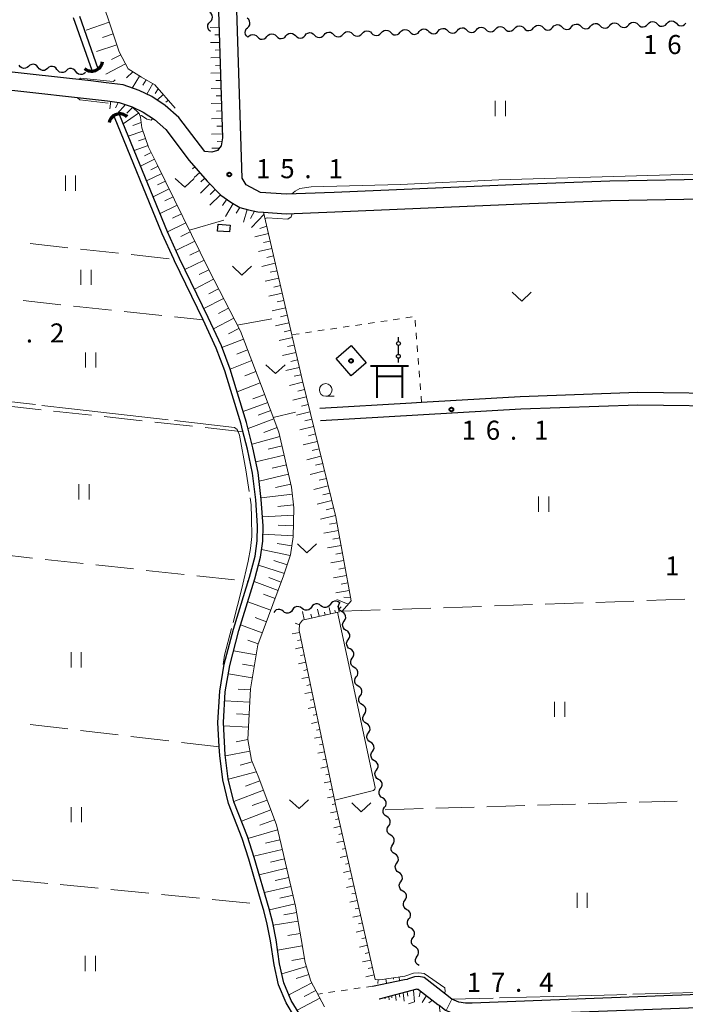
# Model space of a CAD drawing. Units: metres. Extents: x -74001 to -72000, y 32999 to 34501.
# Drawn here: x -73081 to -72950, y 33197 to 33391 of the extents above; entities that cross this region are included whole.
import ezdxf

# ---------------------------------------------------------------- set-up
doc = ezdxf.new("R2010")
doc.units = ezdxf.units.M
for name, color, linetype, lineweight in [('210100_道路縁(街区線)', 7, 'Continuous', 30), ('300100_普通建物', 7, 'Continuous', 30), ('352100_神社', 7, 'Continuous', 40), ('420700_鳥居', 7, 'Continuous', 30), ('421900_坑口', 7, 'Continuous', 30), ('510100_河川', 7, 'Continuous', 30), ('510200_細流', 7, 'Continuous', 30), ('610111_人工斜面(上)', 7, 'Continuous', 30), ('610199_人工斜面(ヒゲ)', 7, 'Continuous', 30), ('630100_植生界', 7, 'Continuous', 30), ('630200_耕地界', 7, 'Continuous', 30), ('631100_田', 7, 'Continuous', 13), ('631300_畑', 7, 'Continuous', 13), ('633100_広葉樹林', 7, 'Continuous', 13), ('710200_等高線(主曲線)', 7, 'Continuous', 13), ('710300_等高線(補助曲線)', 7, 'Continuous', 13), ('731200_図化機測定による標高点', 7, 'Continuous', 40), ('819900_指示点', 7, 'Continuous', 40)]:
    doc.layers.add(name, color=color, linetype=linetype, lineweight=lineweight)
doc.styles.add('Style-WORKING', font='MS Gothic.ttf')

msp = doc.modelspace()

# ---------------------------------------------------------------- linework, layer by layer
at = {"layer": '210100_道路縁(街区線)', "linetype": 'Continuous', "lineweight": 30, "flags": 128}
for points in [[(-73064, 33378.53), (-73067.06, 33378.91), (-73092.14, 33381.69), (-73184.91, 33392.07), (-73186.54, 33394.63), (-73181.07, 33447.9), (-73177.88, 33476.14), (-73171.76, 33530.64), (-73166.87, 33577.32), (-73161.55, 33625.64), (-73155.32, 33674.51), (-73154.97, 33689.15), (-73156.29, 33722.72), (-73155.1, 33722.91)], [(-73036.48, 33358.43), (-73037.25, 33359.76), (-73045.92, 33633)], [(-73044.66, 33479.74), (-73041.1, 33367.7), (-73041.39, 33366.1), (-73042.09, 33365.19), (-73043.24, 33364.89)], [(-72941.97, 33390.11), (-72941.95, 33378.96), (-72941.87, 33376.97), (-72941.74, 33374.78), (-72940.88, 33366.56), (-72940.65, 33361.29), (-72941, 33360.51), (-72942.23, 33359.75), (-72942.87, 33359.57), (-72964.86, 33359.2), (-72980.82, 33358.57), (-73019.15, 33356.95), (-73028.53, 33356.59), (-73033.66, 33356.94), (-73036.48, 33358.43)], [(-73052.39, 33374.08), (-73055.03, 33375.83), (-73057.54, 33377.04), (-73060.7, 33378.12), (-73064, 33378.53)], [(-73121.01, 33072.16), (-73114.79, 33129.99), (-73106.78, 33202.2), (-73097.53, 33285.75), (-73091.81, 33336.89), (-73088.22, 33365.99), (-73086.88, 33374.91), (-73086.28, 33376.67), (-73085.01, 33377.38), (-73063.74, 33374.97), (-73061.49, 33374.69), (-73058.87, 33373.79), (-73056.76, 33372.78), (-73054.52, 33371.3), (-73052.28, 33369.33), (-73047.65, 33363.27)], [(-73044.6, 33365.04), (-73049.72, 33371.74), (-73052.39, 33374.08)], [(-73043.24, 33364.89), (-73044.6, 33365.04)], [(-73047.65, 33363.27), (-73044.12, 33359.21), (-73041.44, 33356.42), (-73039.46, 33355.05), (-73037.7, 33354), (-73035.97, 33353.52), (-73034.16, 33353.16), (-73033.03, 33353.08), (-73028.58, 33352.78), (-73019, 33353.15), (-72980.66, 33354.78), (-72964.75, 33355.4), (-72943.1, 33355.76), (-72941.18, 33355.19), (-72940.48, 33354.65), (-72939.2, 33317.31), (-72959.4, 33317.57), (-72982.53, 33316.74), (-73001.92, 33315.62)], [(-73003.92, 33315.5), (-73021.98, 33314.46)], [(-73021.84, 33312.06), (-72982.42, 33314.35), (-72959.38, 33315.17), (-72939.12, 33314.91), (-72938.61, 33299.93), (-72938.43, 33295.56), (-72937.87, 33278.32), (-72935.34, 33199.55), (-72991.95, 33197.4), (-72993.28, 33197.4), (-72994.63, 33197.64), (-72995.97, 33198.22), (-72997.23, 33199.16), (-73001.43, 33202.46), (-73002.45, 33202.67), (-73003.32, 33202.61), (-73004.73, 33202.16)], [(-73001.92, 33315.62), (-73003.92, 33315.5)], [(-73011.57, 33200.77), (-73005.32, 33202.04), (-73004.73, 33202.16)], [(-73002.85, 33200.14), (-73010.25, 33198.22)], [(-73002.85, 33200.14), (-73002.62, 33200.15), (-73002.51, 33200.13), (-72998.75, 33197.18), (-72998.5, 33196.99), (-72997.23, 33196.04), (-72995.35, 33195.23), (-72993.51, 33194.9), (-72991.9, 33194.9), (-72935.24, 33197.05), (-72934.18, 33165.57), (-72960.79, 33164.92), (-72962.38, 33164.98), (-72963.83, 33165.12), (-72966.02, 33165.58), (-72973.32, 33166.48), (-72975.54, 33166.63), (-72978.43, 33166.52), (-72980.01, 33166.46)]]:
    msp.add_lwpolyline(points, dxfattribs=at)
at = {"layer": '300100_普通建物', "linetype": 'Continuous', "lineweight": 30}
for points in [[(-73041.99, 33350.71), (-73039.63, 33350.52), (-73039.73, 33349.18), (-73042.09, 33349.37)], [(-73015.79, 33326.84), (-73012.86, 33323.42), (-73015.81, 33320.89), (-73018.74, 33324.3)]]:
    msp.add_3dface(points, dxfattribs=at)
at = {"layer": '352100_神社', "linetype": 'Continuous', "lineweight": 40}
for p, q in [((-73012.02, 33322.815), (-73004.52, 33322.815)), ((-73010.77, 33322.815), (-73010.77, 33316.565)), ((-73005.77, 33322.815), (-73005.77, 33316.565)), ((-73010.77, 33320.815), (-73005.77, 33320.815))]:
    msp.add_line(p, q, dxfattribs=at)
at = {"layer": '420700_鳥居', "linetype": 'Continuous', "lineweight": 30}
msp.add_line((-73006.49, 33325.095), (-73006.47, 33326.845), dxfattribs=at)
at = {"layer": '420700_鳥居', "linetype": 'Continuous', "lineweight": 30, "flags": 128}
for points in [[(-73006.462, 33327.595), (-73006.453, 33328.47)], [(-73006.507, 33323.47), (-73006.498, 33324.345)]]:
    msp.add_lwpolyline(points, dxfattribs=at)
at = {"layer": '420700_鳥居', "linetype": 'Continuous', "lineweight": 30}
for centre in [(-73006.466, 33327.22), (-73006.494, 33324.72)]:
    msp.add_circle(centre, 0.375, dxfattribs=at)
at = {"layer": '421900_坑口', "linetype": 'Continuous', "lineweight": 70}
for centre, start, end in [((-73066.898, 33382.994), 230.42789, 350.42934), ((-73061.314, 33370.261), 48.05382, 168.05528)]:
    msp.add_arc(centre, 2.165, start, end, dxfattribs=at)
at = {"layer": '510100_河川', "linetype": 'Continuous', "lineweight": 30, "flags": 128}
for points in [[(-73066.79, 33380.96), (-73070.43, 33391.29)], [(-73069.29, 33391.67), (-73065.67, 33381.38)], [(-73026.96, 33194.75), (-73028.56, 33197.47), (-73030.08, 33201.05), (-73030.97, 33204.95), (-73031.67, 33209.71), (-73032.31, 33212.96), (-73033.01, 33215.66), (-73033.36, 33216.89), (-73035.91, 33225.76), (-73037.26, 33229.82), (-73039.93, 33236.7), (-73041.06, 33241.34), (-73041.67, 33246.16), (-73041.76, 33247.86), (-73042.05, 33252.64), (-73041.67, 33258.84), (-73040.76, 33264.1), (-73038.98, 33271.03), (-73036.72, 33278.29), (-73035.8, 33281.24), (-73034.7, 33285.41), (-73034.31, 33288.41), (-73034.21, 33291.34), (-73034.59, 33296.45), (-73035.2, 33301.69), (-73036.19, 33306.46), (-73037.15, 33310.2), (-73037.46, 33311.39), (-73039.46, 33317.96), (-73040.67, 33321.85), (-73042.35, 33326.33), (-73044.93, 33331.89), (-73050.55, 33343.48), (-73050.7, 33343.81), (-73052.98, 33348.8), (-73062.37, 33371.77)], [(-73026.03, 33195.35), (-73027.58, 33197.97), (-73029.03, 33201.39), (-73029.89, 33205.15), (-73030.58, 33209.9), (-73031.23, 33213.21), (-73031.95, 33215.95), (-73034.86, 33226.08), (-73036.22, 33230.2), (-73038.88, 33237.03), (-73039.98, 33241.54), (-73040.57, 33246.26), (-73040.95, 33252.64), (-73040.58, 33258.71), (-73039.68, 33263.86), (-73037.93, 33270.73), (-73034.74, 33280.93), (-73033.62, 33285.2), (-73033.21, 33288.32), (-73033.11, 33291.36), (-73033.49, 33296.55), (-73034.11, 33301.87), (-73035.12, 33306.71), (-73036.4, 33311.69), (-73038.4, 33318.28), (-73039.63, 33322.21), (-73041.34, 33326.75), (-73043.94, 33332.36), (-73049.55, 33343.95), (-73051.97, 33349.23), (-73061.32, 33372.1)]]:
    msp.add_lwpolyline(points, dxfattribs=at)
at = {"layer": '510200_細流', "linetype": 'Continuous', "lineweight": 30, "flags": 128}
for points in [[(-73043.568, 33390.524), (-73043.309, 33390.784), (-73043.149, 33391.114), (-73043.102, 33391.478), (-73043.175, 33391.839), (-73043.359, 33392.156), (-73043.636, 33392.398)], [(-73043.5, 33388.65), (-73043.777, 33388.891), (-73043.961, 33389.209), (-73044.034, 33389.569), (-73043.987, 33389.933), (-73043.827, 33390.263), (-73043.568, 33390.524)], [(-73036.18, 33389.384), (-73035.92, 33389.643), (-73035.758, 33389.973), (-73035.71, 33390.336), (-73035.781, 33390.697), (-73035.963, 33391.016), (-73036.239, 33391.258)], [(-72972.403, 33389.573), (-72972.161, 33389.849), (-72971.843, 33390.032), (-72971.482, 33390.103), (-72971.118, 33390.055), (-72970.789, 33389.894), (-72970.529, 33389.634)], [(-72968.655, 33389.695), (-72968.413, 33389.97), (-72968.095, 33390.153), (-72967.734, 33390.225), (-72967.37, 33390.176), (-72967.041, 33390.015), (-72966.781, 33389.755)], [(-72964.907, 33389.816), (-72964.665, 33390.092), (-72964.347, 33390.274), (-72963.986, 33390.346), (-72963.622, 33390.298), (-72963.293, 33390.136), (-72963.033, 33389.877)], [(-72961.159, 33389.937), (-72960.917, 33390.213), (-72960.599, 33390.396), (-72960.238, 33390.467), (-72959.874, 33390.419), (-72959.545, 33390.258), (-72959.285, 33389.998)], [(-72957.411, 33390.059), (-72957.169, 33390.335), (-72956.851, 33390.517), (-72956.49, 33390.589), (-72956.126, 33390.54), (-72955.797, 33390.379), (-72955.537, 33390.119)], [(-72955.537, 33390.119), (-72955.278, 33389.86), (-72954.948, 33389.698), (-72954.585, 33389.65), (-72954.224, 33389.722), (-72953.905, 33389.904), (-72953.663, 33390.18)], [(-72953.663, 33390.18), (-72953.421, 33390.456), (-72953.103, 33390.638), (-72952.742, 33390.71), (-72952.378, 33390.662), (-72952.049, 33390.5), (-72951.789, 33390.241)], [(-72951.789, 33390.241), (-72951.53, 33389.981), (-72951.2, 33389.819), (-72950.837, 33389.771), (-72950.476, 33389.843), (-72950.157, 33390.025), (-72949.915, 33390.301)], [(-73036.12, 33387.51), (-73036.396, 33387.752), (-73036.578, 33388.071), (-73036.65, 33388.432), (-73036.601, 33388.795), (-73036.44, 33389.125), (-73036.18, 33389.384)], [(-73028.624, 33387.753), (-73028.382, 33388.029), (-73028.063, 33388.211), (-73027.703, 33388.283), (-73027.339, 33388.235), (-73027.009, 33388.073), (-73026.75, 33387.813)], [(-73024.876, 33387.874), (-73024.634, 33388.15), (-73024.315, 33388.332), (-73023.955, 33388.404), (-73023.591, 33388.356), (-73023.261, 33388.195), (-73023.002, 33387.935)], [(-73021.128, 33387.995), (-73020.886, 33388.271), (-73020.567, 33388.454), (-73020.207, 33388.526), (-73019.843, 33388.477), (-73019.513, 33388.316), (-73019.254, 33388.056)], [(-73017.38, 33388.117), (-73017.138, 33388.393), (-73016.819, 33388.575), (-73016.458, 33388.647), (-73016.095, 33388.599), (-73015.765, 33388.437), (-73015.506, 33388.177)], [(-73015.506, 33388.177), (-73015.246, 33387.918), (-73014.917, 33387.756), (-73014.553, 33387.708), (-73014.192, 33387.78), (-73013.874, 33387.962), (-73013.632, 33388.238)], [(-73013.632, 33388.238), (-73013.39, 33388.514), (-73013.071, 33388.697), (-73012.71, 33388.768), (-73012.347, 33388.72), (-73012.017, 33388.559), (-73011.758, 33388.299)], [(-73011.758, 33388.299), (-73011.498, 33388.039), (-73011.169, 33387.878), (-73010.805, 33387.829), (-73010.444, 33387.901), (-73010.126, 33388.084), (-73009.884, 33388.36)], [(-73009.884, 33388.36), (-73009.642, 33388.636), (-73009.323, 33388.818), (-73008.962, 33388.89), (-73008.599, 33388.841), (-73008.269, 33388.68), (-73008.01, 33388.42)], [(-73008.01, 33388.42), (-73007.75, 33388.16), (-73007.421, 33387.999), (-73007.057, 33387.951), (-73006.696, 33388.023), (-73006.378, 33388.205), (-73006.136, 33388.481)], [(-73006.136, 33388.481), (-73005.894, 33388.757), (-73005.575, 33388.939), (-73005.214, 33389.011), (-73004.851, 33388.963), (-73004.521, 33388.801), (-73004.262, 33388.542)], [(-73004.262, 33388.542), (-73004.002, 33388.282), (-73003.673, 33388.12), (-73003.309, 33388.072), (-73002.948, 33388.144), (-73002.63, 33388.326), (-73002.388, 33388.602)], [(-73002.388, 33388.602), (-73002.145, 33388.878), (-73001.827, 33389.061), (-73001.466, 33389.132), (-73001.103, 33389.084), (-73000.773, 33388.923), (-73000.514, 33388.663)], [(-73000.514, 33388.663), (-73000.254, 33388.403), (-72999.925, 33388.242), (-72999.561, 33388.194), (-72999.2, 33388.265), (-72998.882, 33388.448), (-72998.64, 33388.724)], [(-72998.64, 33388.724), (-72998.397, 33389), (-72998.079, 33389.182), (-72997.718, 33389.254), (-72997.355, 33389.205), (-72997.025, 33389.044), (-72996.766, 33388.784)], [(-72996.766, 33388.784), (-72996.506, 33388.525), (-72996.177, 33388.363), (-72995.813, 33388.315), (-72995.452, 33388.387), (-72995.134, 33388.569), (-72994.892, 33388.845)], [(-72994.892, 33388.845), (-72994.649, 33389.121), (-72994.331, 33389.303), (-72993.97, 33389.375), (-72993.607, 33389.327), (-72993.277, 33389.165), (-72993.018, 33388.906)], [(-72993.018, 33388.906), (-72992.758, 33388.646), (-72992.429, 33388.484), (-72992.065, 33388.436), (-72991.704, 33388.508), (-72991.386, 33388.69), (-72991.144, 33388.966)], [(-72991.144, 33388.966), (-72990.901, 33389.242), (-72990.583, 33389.425), (-72990.222, 33389.496), (-72989.858, 33389.448), (-72989.529, 33389.287), (-72989.27, 33389.027)], [(-72989.27, 33389.027), (-72989.01, 33388.767), (-72988.681, 33388.606), (-72988.317, 33388.558), (-72987.956, 33388.629), (-72987.638, 33388.812), (-72987.396, 33389.088)], [(-72987.396, 33389.088), (-72987.153, 33389.364), (-72986.835, 33389.546), (-72986.474, 33389.618), (-72986.11, 33389.57), (-72985.781, 33389.408), (-72985.522, 33389.148)], [(-72985.522, 33389.148), (-72985.262, 33388.889), (-72984.933, 33388.727), (-72984.569, 33388.679), (-72984.208, 33388.751), (-72983.89, 33388.933), (-72983.648, 33389.209)], [(-72983.648, 33389.209), (-72983.405, 33389.485), (-72983.087, 33389.667), (-72982.726, 33389.739), (-72982.362, 33389.691), (-72982.033, 33389.529), (-72981.773, 33389.27)], [(-72981.773, 33389.27), (-72981.514, 33389.01), (-72981.185, 33388.849), (-72980.821, 33388.8), (-72980.46, 33388.872), (-72980.142, 33389.054), (-72979.899, 33389.33)], [(-72979.899, 33389.33), (-72979.657, 33389.606), (-72979.339, 33389.789), (-72978.978, 33389.861), (-72978.614, 33389.812), (-72978.285, 33389.651), (-72978.025, 33389.391)], [(-72978.025, 33389.391), (-72977.766, 33389.131), (-72977.437, 33388.97), (-72977.073, 33388.922), (-72976.712, 33388.993), (-72976.394, 33389.176), (-72976.151, 33389.452)], [(-72976.151, 33389.452), (-72975.909, 33389.728), (-72975.591, 33389.91), (-72975.23, 33389.982), (-72974.866, 33389.934), (-72974.537, 33389.772), (-72974.277, 33389.512)], [(-72974.277, 33389.512), (-72974.018, 33389.253), (-72973.688, 33389.091), (-72973.325, 33389.043), (-72972.964, 33389.115), (-72972.646, 33389.297), (-72972.403, 33389.573)], [(-72970.529, 33389.634), (-72970.27, 33389.374), (-72969.94, 33389.213), (-72969.577, 33389.164), (-72969.216, 33389.236), (-72968.898, 33389.419), (-72968.655, 33389.695)], [(-72966.781, 33389.755), (-72966.522, 33389.495), (-72966.192, 33389.334), (-72965.829, 33389.286), (-72965.468, 33389.357), (-72965.15, 33389.54), (-72964.907, 33389.816)], [(-72963.033, 33389.877), (-72962.774, 33389.617), (-72962.444, 33389.455), (-72962.081, 33389.407), (-72961.72, 33389.479), (-72961.401, 33389.661), (-72961.159, 33389.937)], [(-72959.285, 33389.998), (-72959.026, 33389.738), (-72958.696, 33389.577), (-72958.333, 33389.528), (-72957.972, 33389.6), (-72957.653, 33389.783), (-72957.411, 33390.059)], [(-73036.12, 33387.51), (-73035.878, 33387.786), (-73035.56, 33387.968), (-73035.199, 33388.04), (-73034.835, 33387.992), (-73034.506, 33387.83), (-73034.246, 33387.571)], [(-73034.246, 33387.571), (-73033.986, 33387.311), (-73033.657, 33387.15), (-73033.293, 33387.101), (-73032.932, 33387.173), (-73032.614, 33387.355), (-73032.372, 33387.631)], [(-73032.372, 33387.631), (-73032.13, 33387.907), (-73031.812, 33388.09), (-73031.451, 33388.161), (-73031.087, 33388.113), (-73030.757, 33387.952), (-73030.498, 33387.692)], [(-73030.498, 33387.692), (-73030.238, 33387.432), (-73029.909, 33387.271), (-73029.545, 33387.223), (-73029.184, 33387.294), (-73028.866, 33387.477), (-73028.624, 33387.753)], [(-73026.75, 33387.813), (-73026.49, 33387.554), (-73026.161, 33387.392), (-73025.797, 33387.344), (-73025.436, 33387.416), (-73025.118, 33387.598), (-73024.876, 33387.874)], [(-73023.002, 33387.935), (-73022.742, 33387.675), (-73022.413, 33387.514), (-73022.049, 33387.465), (-73021.688, 33387.537), (-73021.37, 33387.719), (-73021.128, 33387.995)], [(-73019.254, 33388.056), (-73018.994, 33387.796), (-73018.665, 33387.635), (-73018.301, 33387.587), (-73017.94, 33387.658), (-73017.622, 33387.841), (-73017.38, 33388.117)], [(-73079.292, 33381.777), (-73079.571, 33381.538), (-73079.912, 33381.403), (-73080.279, 33381.383), (-73080.632, 33381.482), (-73080.935, 33381.689), (-73081.155, 33381.983)], [(-73077.428, 33381.571), (-73077.648, 33381.865), (-73077.951, 33382.071), (-73078.305, 33382.171), (-73078.672, 33382.151), (-73079.013, 33382.015), (-73079.292, 33381.777)], [(-73075.565, 33381.364), (-73075.843, 33381.126), (-73076.184, 33380.99), (-73076.552, 33380.971), (-73076.905, 33381.07), (-73077.208, 33381.277), (-73077.428, 33381.571)], [(-73073.701, 33381.158), (-73073.921, 33381.452), (-73074.224, 33381.659), (-73074.577, 33381.758), (-73074.945, 33381.739), (-73075.286, 33381.603), (-73075.565, 33381.364)], [(-73071.837, 33380.952), (-73072.116, 33380.713), (-73072.457, 33380.578), (-73072.825, 33380.558), (-73073.178, 33380.658), (-73073.481, 33380.864), (-73073.701, 33381.158)], [(-73069.974, 33380.746), (-73070.194, 33381.04), (-73070.497, 33381.247), (-73070.85, 33381.346), (-73071.217, 33381.326), (-73071.558, 33381.191), (-73071.837, 33380.952)], [(-73068.11, 33380.54), (-73068.389, 33380.301), (-73068.73, 33380.166), (-73069.097, 33380.146), (-73069.45, 33380.246), (-73069.754, 33380.452), (-73069.974, 33380.746)], [(-73021.755, 33275.626), (-73022.042, 33275.855), (-73022.387, 33275.978), (-73022.754, 33275.985), (-73023.104, 33275.874), (-73023.4, 33275.657), (-73023.61, 33275.355)], [(-73019.899, 33275.896), (-73020.109, 33275.595), (-73020.405, 33275.378), (-73020.755, 33275.266), (-73021.122, 33275.273), (-73021.467, 33275.397), (-73021.755, 33275.626)], [(-73018.044, 33276.166), (-73018.331, 33276.395), (-73018.676, 33276.519), (-73019.043, 33276.526), (-73019.394, 33276.414), (-73019.689, 33276.197), (-73019.899, 33275.896)], [(-73017.571, 33274.441), (-73017.886, 33274.629), (-73018.123, 33274.909), (-73018.258, 33275.251), (-73018.277, 33275.617), (-73018.178, 33275.971), (-73017.969, 33276.273)], [(-73029.176, 33274.542), (-73029.463, 33274.771), (-73029.809, 33274.894), (-73030.176, 33274.901), (-73030.526, 33274.789), (-73030.822, 33274.571), (-73031.03, 33274.271)], [(-73027.321, 33274.815), (-73027.53, 33274.513), (-73027.826, 33274.296), (-73028.176, 33274.184), (-73028.543, 33274.19), (-73028.889, 33274.314), (-73029.176, 33274.542)], [(-73025.465, 33275.085), (-73025.752, 33275.314), (-73026.098, 33275.438), (-73026.465, 33275.445), (-73026.815, 33275.333), (-73027.111, 33275.116), (-73027.321, 33274.815)], [(-73023.61, 33275.355), (-73023.82, 33275.054), (-73024.115, 33274.837), (-73024.466, 33274.726), (-73024.833, 33274.733), (-73025.178, 33274.856), (-73025.465, 33275.085)], [(-73017.172, 33272.608), (-73016.964, 33272.911), (-73016.864, 33273.264), (-73016.883, 33273.63), (-73017.018, 33273.972), (-73017.255, 33274.252), (-73017.571, 33274.441)], [(-73016.774, 33270.776), (-73017.089, 33270.965), (-73017.326, 33271.245), (-73017.462, 33271.587), (-73017.48, 33271.953), (-73017.381, 33272.306), (-73017.172, 33272.608)], [(-73016.375, 33268.944), (-73016.167, 33269.246), (-73016.067, 33269.599), (-73016.086, 33269.966), (-73016.222, 33270.308), (-73016.458, 33270.588), (-73016.774, 33270.776)], [(-73015.977, 33267.112), (-73016.292, 33267.3), (-73016.529, 33267.58), (-73016.665, 33267.922), (-73016.683, 33268.289), (-73016.584, 33268.642), (-73016.375, 33268.944)], [(-73015.578, 33265.28), (-73015.37, 33265.582), (-73015.271, 33265.935), (-73015.289, 33266.302), (-73015.425, 33266.643), (-73015.662, 33266.924), (-73015.977, 33267.112)], [(-73015.18, 33263.448), (-73015.495, 33263.636), (-73015.732, 33263.916), (-73015.868, 33264.258), (-73015.886, 33264.624), (-73015.787, 33264.977), (-73015.578, 33265.28)], [(-73014.781, 33261.615), (-73014.573, 33261.918), (-73014.474, 33262.271), (-73014.492, 33262.637), (-73014.628, 33262.979), (-73014.865, 33263.259), (-73015.18, 33263.448)], [(-73014.383, 33259.783), (-73014.698, 33259.971), (-73014.935, 33260.252), (-73015.071, 33260.593), (-73015.089, 33260.96), (-73014.99, 33261.313), (-73014.781, 33261.615)], [(-73013.985, 33257.951), (-73013.776, 33258.253), (-73013.677, 33258.606), (-73013.695, 33258.973), (-73013.831, 33259.315), (-73014.068, 33259.595), (-73014.383, 33259.783)], [(-73013.586, 33256.119), (-73013.901, 33256.307), (-73014.138, 33256.587), (-73014.274, 33256.929), (-73014.292, 33257.296), (-73014.193, 33257.649), (-73013.985, 33257.951)], [(-73013.188, 33254.287), (-73012.979, 33254.589), (-73012.88, 33254.942), (-73012.898, 33255.308), (-73013.034, 33255.65), (-73013.271, 33255.93), (-73013.586, 33256.119)], [(-73012.789, 33252.454), (-73013.104, 33252.643), (-73013.341, 33252.923), (-73013.477, 33253.265), (-73013.495, 33253.631), (-73013.396, 33253.984), (-73013.188, 33254.287)], [(-73012.391, 33250.622), (-73012.182, 33250.924), (-73012.083, 33251.278), (-73012.101, 33251.644), (-73012.237, 33251.986), (-73012.474, 33252.266), (-73012.789, 33252.454)], [(-73011.992, 33248.79), (-73012.308, 33248.978), (-73012.545, 33249.258), (-73012.68, 33249.6), (-73012.699, 33249.967), (-73012.599, 33250.32), (-73012.391, 33250.622)], [(-73011.594, 33246.958), (-73011.385, 33247.26), (-73011.286, 33247.613), (-73011.304, 33247.98), (-73011.44, 33248.322), (-73011.677, 33248.602), (-73011.992, 33248.79)], [(-73011.195, 33245.126), (-73011.511, 33245.314), (-73011.748, 33245.594), (-73011.883, 33245.936), (-73011.902, 33246.303), (-73011.802, 33246.656), (-73011.594, 33246.958)], [(-73010.797, 33243.294), (-73010.588, 33243.596), (-73010.489, 33243.949), (-73010.508, 33244.315), (-73010.643, 33244.657), (-73010.88, 33244.937), (-73011.195, 33245.126)], [(-73010.399, 33241.461), (-73010.714, 33241.65), (-73010.951, 33241.93), (-73011.087, 33242.272), (-73011.105, 33242.638), (-73011.006, 33242.991), (-73010.797, 33243.294)], [(-73010, 33239.629), (-73009.792, 33239.931), (-73009.692, 33240.285), (-73009.711, 33240.651), (-73009.846, 33240.993), (-73010.083, 33241.273), (-73010.399, 33241.461)], [(-73009.602, 33237.797), (-73009.917, 33237.985), (-73010.154, 33238.265), (-73010.29, 33238.607), (-73010.308, 33238.974), (-73010.209, 33239.327), (-73010, 33239.629)], [(-73009.203, 33235.965), (-73008.995, 33236.267), (-73008.896, 33236.62), (-73008.914, 33236.987), (-73009.05, 33237.329), (-73009.286, 33237.609), (-73009.602, 33237.797)], [(-73008.804, 33234.133), (-73009.12, 33234.321), (-73009.357, 33234.601), (-73009.493, 33234.943), (-73009.511, 33235.309), (-73009.412, 33235.663), (-73009.203, 33235.965)], [(-73008.405, 33232.301), (-73008.197, 33232.603), (-73008.098, 33232.956), (-73008.116, 33233.323), (-73008.252, 33233.665), (-73008.489, 33233.945), (-73008.804, 33234.133)], [(-73008.006, 33230.469), (-73008.322, 33230.657), (-73008.559, 33230.937), (-73008.695, 33231.279), (-73008.713, 33231.645), (-73008.614, 33231.998), (-73008.405, 33232.301)], [(-73007.607, 33228.637), (-73007.399, 33228.939), (-73007.3, 33229.292), (-73007.318, 33229.659), (-73007.454, 33230), (-73007.691, 33230.28), (-73008.006, 33230.469)], [(-73007.208, 33226.805), (-73007.524, 33226.993), (-73007.761, 33227.273), (-73007.896, 33227.615), (-73007.915, 33227.981), (-73007.816, 33228.334), (-73007.607, 33228.637)], [(-73006.809, 33224.973), (-73006.601, 33225.275), (-73006.502, 33225.628), (-73006.52, 33225.994), (-73006.656, 33226.336), (-73006.893, 33226.616), (-73007.208, 33226.805)], [(-73006.41, 33223.14), (-73006.726, 33223.329), (-73006.963, 33223.609), (-73007.098, 33223.951), (-73007.117, 33224.317), (-73007.018, 33224.67), (-73006.809, 33224.973)], [(-73006.011, 33221.308), (-73005.803, 33221.611), (-73005.704, 33221.964), (-73005.722, 33222.33), (-73005.858, 33222.672), (-73006.095, 33222.952), (-73006.41, 33223.14)], [(-73005.612, 33219.476), (-73005.927, 33219.665), (-73006.164, 33219.945), (-73006.3, 33220.287), (-73006.319, 33220.653), (-73006.22, 33221.006), (-73006.011, 33221.308)], [(-73005.213, 33217.644), (-73005.005, 33217.947), (-73004.906, 33218.3), (-73004.924, 33218.666), (-73005.06, 33219.008), (-73005.297, 33219.288), (-73005.612, 33219.476)], [(-73004.814, 33215.812), (-73005.129, 33216.001), (-73005.366, 33216.28), (-73005.502, 33216.622), (-73005.521, 33216.989), (-73005.422, 33217.342), (-73005.213, 33217.644)], [(-73004.415, 33213.98), (-73004.207, 33214.283), (-73004.108, 33214.636), (-73004.126, 33215.002), (-73004.262, 33215.344), (-73004.499, 33215.624), (-73004.814, 33215.812)], [(-73004.016, 33212.148), (-73004.331, 33212.336), (-73004.568, 33212.616), (-73004.704, 33212.958), (-73004.723, 33213.325), (-73004.624, 33213.678), (-73004.415, 33213.98)], [(-73003.617, 33210.316), (-73003.409, 33210.618), (-73003.31, 33210.972), (-73003.328, 33211.338), (-73003.464, 33211.68), (-73003.701, 33211.96), (-73004.016, 33212.148)], [(-73003.218, 33208.484), (-73003.533, 33208.672), (-73003.77, 33208.952), (-73003.906, 33209.294), (-73003.925, 33209.661), (-73003.826, 33210.014), (-73003.617, 33210.316)], [(-73002.819, 33206.652), (-73002.611, 33206.954), (-73002.511, 33207.308), (-73002.53, 33207.674), (-73002.666, 33208.016), (-73002.903, 33208.296), (-73003.218, 33208.484)], [(-73002.42, 33204.82), (-73002.735, 33205.008), (-73002.972, 33205.288), (-73003.108, 33205.63), (-73003.127, 33205.997), (-73003.027, 33206.35), (-73002.819, 33206.652)]]:
    msp.add_lwpolyline(points, dxfattribs=at)
at = {"layer": '610111_人工斜面(上)', "linetype": 'Continuous', "lineweight": 13, "flags": 128}
for points in [[(-73044.66, 33479.74), (-73041.1, 33367.7), (-73041.39, 33366.1), (-73042.09, 33365.19), (-73043.24, 33364.89)], [(-73066.75, 33478.66), (-73070.26, 33452.74), (-73070.76, 33449), (-73072.38, 33436.91), (-73072.68, 33429.36), (-73072.34, 33420.83), (-73071.61, 33416.35), (-73071.13, 33413.47), (-73061.44, 33384.62), (-73059.71, 33381.29), (-73057.04, 33379.62), (-73054.42, 33378.12), (-73050.43, 33373.57)], [(-73063.74, 33374.97), (-73061.49, 33374.69), (-73058.87, 33373.79), (-73057.54, 33372.49), (-73057.23, 33371.78), (-73057, 33369.67), (-73055.67, 33365.89), (-73053.96, 33362.44), (-73043.81, 33341.72), (-73037.59, 33329.63), (-73033.41, 33318.82), (-73030.04, 33309.81), (-73027.53, 33298.99), (-73027.07, 33294.86), (-73027.23, 33289.2), (-73027.76, 33285.65), (-73029.09, 33281.5), (-73034.15, 33267.92), (-73035.64, 33259.27), (-73036.14, 33249.3), (-73035.39, 33245.23), (-73034.12, 33242.1), (-73030.51, 33232.54), (-73029.59, 33228.64), (-73026.73, 33216.51), (-73025.64, 33210.06), (-73024.85, 33205.43), (-73023.71, 33201.71), (-73021.05, 33196.68)], [(-73047.65, 33363.27), (-73044.12, 33359.21), (-73041.44, 33356.42), (-73039.46, 33355.05), (-73037.7, 33354), (-73035.97, 33353.52), (-73034.16, 33353.16), (-73033.03, 33353.08), (-73027.88, 33330.65), (-73025.46, 33320.12), (-73018.8, 33293.11), (-73015.78, 33276.59), (-73017.59, 33274.53)], [(-73018.08, 33274.43), (-73025.38, 33272.81), (-73025.98, 33271.98), (-73026.05, 33270.77), (-73018.85, 33236.52), (-73011.08, 33202.1), (-73010.13, 33202.03), (-73005.21, 33202.7)], [(-73010.25, 33198.22), (-73002.85, 33200.14)], [(-73002.85, 33200.14), (-73002.62, 33200.15), (-73002.51, 33200.13), (-72998.75, 33197.18), (-72998.5, 33196.99), (-72998.2, 33195.04), (-72997.86, 33192.65), (-72993.44, 33176.56), (-72992.47, 33174.78), (-72991.04, 33173.31), (-72984.89, 33169.15), (-72983.26, 33168.13), (-72981.52, 33167.59), (-72978.43, 33166.52)]]:
    msp.add_lwpolyline(points, dxfattribs=at)
at = {"layer": '610199_人工斜面(ヒゲ)', "linetype": 'Continuous', "lineweight": 13, "flags": 128}
for points in [[(-73063.4, 33390.44), (-73067.96, 33388.91)], [(-73041.79, 33389.5), (-73043.53, 33389.44)], [(-73062.63, 33388.16), (-73064.77, 33387.44)], [(-73041.7, 33386.5), (-73043.48, 33386.44)], [(-73041.75, 33388), (-73042.62, 33387.97)], [(-73061.91, 33386.02), (-73065.92, 33384.67)], [(-73041.65, 33385), (-73042.56, 33384.97)], [(-73061.15, 33384.06), (-73062.94, 33383.13)], [(-73041.6, 33383.5), (-73043.44, 33383.44)], [(-73060.22, 33382.27), (-73064.11, 33380.25)], [(-73058.79, 33380.71), (-73060.03, 33379.5)], [(-73041.51, 33380.5), (-73043.41, 33380.44)], [(-73041.56, 33382), (-73042.49, 33381.97)], [(-73057.45, 33379.87), (-73058.93, 33377.51)], [(-73056.16, 33379.11), (-73056.77, 33378.04)], [(-73041.46, 33379), (-73042.43, 33378.97)], [(-73054.86, 33378.37), (-73056.03, 33376.31)], [(-73053.76, 33377.37), (-73054.4, 33376.46)], [(-73041.41, 33377.5), (-73043.38, 33377.44)], [(-73063.1, 33374.89), (-73063.29, 33373.42)], [(-73061.62, 33374.7), (-73062.15, 33373.62)], [(-73052.77, 33376.24), (-73054.01, 33375.15)], [(-73051.78, 33375.11), (-73052.25, 33374.7)], [(-73041.36, 33376), (-73042.36, 33375.97)], [(-73060.19, 33374.24), (-73061.84, 33372.46)], [(-73058.8, 33373.72), (-73059.92, 33372.57)], [(-73041.32, 33374.5), (-73043.34, 33374.44)], [(-73041.27, 33373), (-73042.3, 33372.97)], [(-73057.65, 33372.59), (-73060.64, 33370.44)], [(-73057.12, 33370.75), (-73058.75, 33370.15)], [(-73041.22, 33371.51), (-73043.31, 33371.44)], [(-73056.77, 33369.04), (-73059.66, 33368.03)], [(-73041.17, 33370.01), (-73042.23, 33369.97)], [(-73056.27, 33367.6), (-73057.67, 33367.11)], [(-73041.13, 33368.51), (-73043.28, 33368.44)], [(-73041.23, 33367.02), (-73042.19, 33366.98)], [(-73055.77, 33366.18), (-73058.51, 33365.22)], [(-73041.74, 33365.65), (-73043.25, 33365.68)], [(-73054.48, 33363.48), (-73057.24, 33362.12)], [(-73055.14, 33364.82), (-73056.47, 33364.17)], [(-73053.8, 33362.1), (-73055.23, 33361.4)], [(-73046.56, 33362.01), (-73047.03, 33361.6)], [(-73053.09, 33360.67), (-73056.05, 33359.22)], [(-73052.37, 33359.19), (-73053.9, 33358.44)], [(-73045.57, 33360.88), (-73046.69, 33359.91)], [(-73044.59, 33359.75), (-73045.41, 33359.03)], [(-73051.62, 33357.66), (-73054.78, 33356.11)], [(-73043.58, 33358.64), (-73045.47, 33356.82)], [(-73042.54, 33357.56), (-73043.57, 33356.57)], [(-73050.85, 33356.08), (-73052.48, 33355.28)], [(-73041.5, 33356.48), (-73043.62, 33354.44)], [(-73040.27, 33355.61), (-73041.14, 33354.36)], [(-73050.04, 33354.44), (-73053.42, 33352.79)], [(-73039, 33354.78), (-73040.5, 33352.24)], [(-73037.71, 33354.01), (-73038.4, 33352.85)], [(-73036.27, 33353.6), (-73036.96, 33351.12)], [(-73034.8, 33353.29), (-73035.62, 33351.86)], [(-73049.22, 33352.75), (-73050.96, 33351.9)], [(-73032.93, 33352.66), (-73035.43, 33350.07)], [(-73048.36, 33351.01), (-73051.97, 33349.24)], [(-73032.4, 33350.32), (-73033.79, 33349.85)], [(-73047.47, 33349.2), (-73049.3, 33348.3)], [(-73032.06, 33348.86), (-73034.74, 33348.24)], [(-73046.58, 33347.37), (-73050.29, 33345.55)], [(-73031.39, 33345.94), (-73034.06, 33345.32)], [(-73031.73, 33347.4), (-73033.06, 33347.09)], [(-73044.75, 33343.64), (-73048.51, 33341.8)], [(-73045.67, 33345.52), (-73047.54, 33344.6)], [(-73031.05, 33344.47), (-73032.39, 33344.17)], [(-73043.83, 33341.76), (-73045.71, 33340.84)], [(-73030.72, 33343.01), (-73033.38, 33342.4)], [(-73042.87, 33339.9), (-73046.65, 33337.95)], [(-73030.05, 33340.09), (-73032.7, 33339.48)], [(-73030.38, 33341.55), (-73031.71, 33341.24)], [(-73041.9, 33338.01), (-73043.81, 33337.02)], [(-73029.71, 33338.63), (-73031.04, 33338.32)], [(-73040.92, 33336.1), (-73044.78, 33334.11)], [(-73029.38, 33337.16), (-73032.02, 33336.56)], [(-73039.92, 33334.16), (-73041.88, 33333.16)], [(-73028.7, 33334.24), (-73031.34, 33333.63)], [(-73029.04, 33335.7), (-73030.36, 33335.4)], [(-73038.91, 33332.21), (-73042.91, 33330.15)], [(-73028.37, 33332.78), (-73029.68, 33332.48)], [(-73037.89, 33330.21), (-73039.92, 33329.16)], [(-73028.03, 33331.32), (-73030.66, 33330.71)], [(-73037, 33328.1), (-73041.23, 33326.46)], [(-73027.36, 33328.39), (-73029.98, 33327.79)], [(-73027.7, 33329.85), (-73029.01, 33329.55)], [(-73027.03, 33326.93), (-73028.33, 33326.63)], [(-73036.18, 33325.98), (-73038.3, 33325.16)], [(-73026.69, 33325.47), (-73029.3, 33324.87)], [(-73035.36, 33323.86), (-73039.63, 33322.2)], [(-73026.02, 33322.54), (-73028.62, 33321.95)], [(-73026.35, 33324.01), (-73027.66, 33323.71)], [(-73034.53, 33321.72), (-73036.74, 33320.87)], [(-73025.68, 33321.08), (-73026.98, 33320.78)], [(-73033.68, 33319.51), (-73038.24, 33317.75)], [(-73025.34, 33319.62), (-73027.93, 33318.98)], [(-73032.81, 33317.22), (-73035.18, 33316.34)], [(-73024.62, 33316.71), (-73027.25, 33316.06)], [(-73024.98, 33318.17), (-73026.28, 33317.84)], [(-73032.22, 33315.65), (-73037.06, 33313.84)], [(-73024.26, 33315.25), (-73025.59, 33314.93)], [(-73031.62, 33314.04), (-73034.09, 33313.11)], [(-73023.9, 33313.8), (-73026.57, 33313.14)], [(-73031, 33312.4), (-73036.09, 33310.49)], [(-73030.37, 33310.7), (-73033, 33309.71)], [(-73023.18, 33310.88), (-73025.89, 33310.22)], [(-73023.54, 33312.34), (-73024.89, 33312.01)], [(-73029.83, 33308.91), (-73035.3, 33307.44)], [(-73022.82, 33309.43), (-73024.19, 33309.09)], [(-73029.4, 33307.07), (-73032.16, 33306.43)], [(-73022.47, 33307.97), (-73025.21, 33307.3)], [(-73028.98, 33305.23), (-73034.54, 33303.95)], [(-73021.75, 33305.06), (-73024.53, 33304.37)], [(-73022.11, 33306.52), (-73023.49, 33306.17)], [(-73028.55, 33303.38), (-73031.35, 33302.73)], [(-73021.39, 33303.6), (-73022.79, 33303.26)], [(-73028.12, 33301.51), (-73033.91, 33300.17)], [(-73021.03, 33302.15), (-73023.85, 33301.45)], [(-73027.67, 33299.58), (-73030.68, 33298.89)], [(-73020.31, 33299.23), (-73023.17, 33298.53)], [(-73020.67, 33300.69), (-73022.09, 33300.34)], [(-73027.37, 33297.56), (-73033.53, 33296.87)], [(-73019.95, 33297.78), (-73021.39, 33297.42)], [(-73027.15, 33295.51), (-73030.25, 33295.16)], [(-73019.59, 33296.32), (-73022.49, 33295.61)], [(-73027.11, 33293.43), (-73033.24, 33293.11)], [(-73018.87, 33293.41), (-73021.81, 33292.68)], [(-73019.23, 33294.86), (-73020.69, 33294.51)], [(-73027.17, 33291.38), (-73030.15, 33291.46)], [(-73018.58, 33291.93), (-73020.04, 33291.66)], [(-73027.23, 33289.39), (-73033.17, 33289.71)], [(-73018.31, 33290.45), (-73021.16, 33289.93)], [(-73027.49, 33287.43), (-73030.36, 33287.86)], [(-73017.77, 33287.5), (-73020.48, 33287.01)], [(-73018.04, 33288.98), (-73019.43, 33288.72)], [(-73027.8, 33285.53), (-73033.43, 33286.66)], [(-73017.5, 33286.02), (-73018.82, 33285.78)], [(-73028.94, 33281.95), (-73034.04, 33283.58)], [(-73028.39, 33283.68), (-73030.99, 33284.52)], [(-73017.23, 33284.55), (-73019.8, 33284.08)], [(-73016.7, 33281.6), (-73019.29, 33281.12)], [(-73016.97, 33283.07), (-73018.25, 33282.84)], [(-73030.15, 33278.65), (-73034.9, 33280.42)], [(-73029.55, 33280.27), (-73031.99, 33281.18)], [(-73016.43, 33280.12), (-73017.74, 33279.88)], [(-73030.74, 33277.06), (-73033.07, 33277.93)], [(-73016.16, 33278.65), (-73018.8, 33278.16)], [(-73031.61, 33274.73), (-73036.15, 33276.42)], [(-73016.38, 33275.91), (-73018.59, 33276.87)], [(-73015.89, 33277.17), (-73017.26, 33277.33)], [(-73025.02, 33272.89), (-73025.38, 33274.49)], [(-73023.56, 33273.22), (-73023.72, 33273.96)], [(-73022.09, 33273.54), (-73022.4, 33274.93)], [(-73021.05, 33274.38), (-73020.94, 33273.79)], [(-73020.12, 33275.26), (-73019.85, 33274.04)], [(-73019, 33274.78), (-73018.87, 33274.25)], [(-73018.43, 33275.51), (-73018.13, 33274.42)], [(-73032.46, 33272.46), (-73034.66, 33273.29)], [(-73025.99, 33271.88), (-73026.81, 33272.2)], [(-73033.28, 33270.26), (-73037.57, 33271.86)], [(-73025.96, 33270.39), (-73027.41, 33270.08)], [(-73034.08, 33268.11), (-73036.14, 33268.88)], [(-73025.66, 33268.92), (-73026.37, 33268.77)], [(-73034.49, 33265.95), (-73038.95, 33266.72)], [(-73025.35, 33267.45), (-73026.78, 33267.15)], [(-73024.73, 33264.51), (-73026.15, 33264.22)], [(-73025.04, 33265.98), (-73025.75, 33265.83)], [(-73035.28, 33261.41), (-73039.97, 33262.22)], [(-73034.88, 33263.72), (-73037.19, 33264.12)], [(-73024.42, 33263.05), (-73025.13, 33262.9)], [(-73024.11, 33261.58), (-73025.52, 33261.28)], [(-73035.65, 33259.06), (-73038.06, 33259.18)], [(-73023.5, 33258.64), (-73024.89, 33258.35)], [(-73023.81, 33260.11), (-73024.5, 33259.96)], [(-73035.78, 33256.65), (-73040.69, 33256.89)], [(-73023.19, 33257.17), (-73023.88, 33257.03)], [(-73022.88, 33255.71), (-73024.26, 33255.42)], [(-73035.9, 33254.19), (-73038.37, 33254.32)], [(-73022.26, 33252.77), (-73023.63, 33252.48)], [(-73022.57, 33254.24), (-73023.26, 33254.09)], [(-73036.02, 33251.72), (-73040.91, 33251.97)], [(-73021.95, 33251.3), (-73022.63, 33251.16)], [(-73036.14, 33249.28), (-73038.42, 33248.86)], [(-73021.65, 33249.83), (-73023, 33249.55)], [(-73035.72, 33247), (-73040.55, 33246.11)], [(-73021.03, 33246.9), (-73022.37, 33246.62)], [(-73021.34, 33248.37), (-73022.01, 33248.23)], [(-73035.25, 33244.88), (-73037.66, 33244.27)], [(-73020.72, 33245.43), (-73021.39, 33245.29)], [(-73034.47, 33242.97), (-73039.97, 33241.5)], [(-73020.41, 33243.96), (-73021.74, 33243.68)], [(-73033.77, 33241.19), (-73036.58, 33240.13)], [(-73019.79, 33241.03), (-73021.11, 33240.75)], [(-73020.1, 33242.5), (-73020.76, 33242.36)], [(-73033.07, 33239.32), (-73038.9, 33237.12)], [(-73019.49, 33239.56), (-73020.14, 33239.42)], [(-73032.34, 33237.38), (-73035.25, 33236.28)], [(-73019.18, 33238.09), (-73020.48, 33237.82)], [(-73031.61, 33235.44), (-73037.41, 33233.25)], [(-73018.54, 33235.16), (-73019.85, 33234.86)], [(-73018.87, 33236.62), (-73019.52, 33236.49)], [(-73030.88, 33233.51), (-73033.77, 33232.42)], [(-73018.21, 33233.7), (-73018.87, 33233.55)], [(-73030.28, 33231.54), (-73036.1, 33229.83)], [(-73017.88, 33232.23), (-73019.22, 33231.93)], [(-73029.81, 33229.57), (-73032.68, 33228.89)], [(-73017.22, 33229.31), (-73018.59, 33229)], [(-73017.55, 33230.77), (-73018.23, 33230.62)], [(-73029.36, 33227.66), (-73034.94, 33226.34)], [(-73016.89, 33227.84), (-73017.58, 33227.69)], [(-73028.92, 33225.8), (-73031.66, 33225.15)], [(-73016.56, 33226.38), (-73017.96, 33226.06)], [(-73028.49, 33223.97), (-73033.88, 33222.7)], [(-73016.23, 33224.92), (-73016.94, 33224.76)], [(-73028.06, 33222.17), (-73030.72, 33221.54)], [(-73015.9, 33223.45), (-73017.33, 33223.13)], [(-73015.57, 33221.99), (-73016.29, 33221.83)], [(-73027.64, 33220.4), (-73032.87, 33219.17)], [(-73015.24, 33220.53), (-73016.7, 33220.2)], [(-73027.23, 33218.66), (-73029.81, 33218.05)], [(-73014.91, 33219.07), (-73015.65, 33218.9)], [(-73026.83, 33216.95), (-73031.9, 33215.75)], [(-73014.58, 33217.6), (-73016.07, 33217.26)], [(-73014.25, 33216.14), (-73015, 33215.97)], [(-73026.51, 33215.24), (-73029.03, 33214.82)], [(-73013.91, 33214.68), (-73015.44, 33214.33)], [(-73026.23, 33213.57), (-73031.14, 33212.75)], [(-73013.58, 33213.21), (-73014.36, 33213.04)], [(-73025.82, 33211.11), (-73028.24, 33210.71)], [(-73013.25, 33211.75), (-73014.81, 33211.4)], [(-73012.92, 33210.29), (-73013.71, 33210.11)], [(-73025.41, 33208.7), (-73030.28, 33207.86)], [(-73012.59, 33208.82), (-73014.18, 33208.46)], [(-73024.99, 33206.26), (-73027.46, 33205.84)], [(-73012.26, 33207.36), (-73013.07, 33207.18)], [(-73024.61, 33204.64), (-73029.43, 33203.16)], [(-73011.93, 33205.9), (-73013.55, 33205.53)], [(-73011.6, 33204.43), (-73012.42, 33204.25)], [(-73024.12, 33203.04), (-73026.59, 33202.28)], [(-73011.27, 33202.97), (-73012.92, 33202.6)], [(-73008.98, 33202.19), (-73008.86, 33201.32)], [(-73007.49, 33202.39), (-73007.45, 33202.11)], [(-73006.36, 33202.54), (-73006.26, 33201.85)], [(-73023.55, 33201.42), (-73028.03, 33199.05)], [(-73010.46, 33202.06), (-73010.52, 33201.3)], [(-73021.96, 33198.41), (-73026.44, 33196.04)], [(-73022.77, 33199.92), (-73025.04, 33198.72)], [(-73009.14, 33198.51), (-73009.12, 33198.29)], [(-73008.41, 33198.7), (-73008.33, 33198.06)], [(-73007.81, 33198.85), (-73007.76, 33198.43)], [(-73007.08, 33199.04), (-73006.94, 33197.95)], [(-73006.33, 33199.24), (-73006.24, 33198.57)], [(-73005.57, 33199.43), (-73005.33, 33197.81)], [(-73004.74, 33199.65), (-73004.61, 33198.76)], [(-73003.54, 33199.92), (-73003.34, 33197.65)], [(-73002.17, 33199.86), (-73002.41, 33198.63)], [(-73000.99, 33198.94), (-73001.79, 33197.56)], [(-72999.81, 33198.01), (-73000.52, 33197.47)]]:
    msp.add_lwpolyline(points, dxfattribs=at)
at = {"layer": '630100_植生界', "linetype": 'Continuous', "lineweight": 13}
for p, q in [((-73006.264, 33332.086), (-73007.501, 33331.903)), ((-73003.791, 33332.452), (-73005.028, 33332.269)), ((-73018.63, 33330.259), (-73019.867, 33330.076)), ((-73016.157, 33330.624), (-73017.394, 33330.442)), ((-73013.684, 33330.99), (-73014.92, 33330.807)), ((-73011.211, 33331.355), (-73012.447, 33331.173)), ((-73008.738, 33331.721), (-73009.974, 33331.538)), ((-73003.105, 33330.573), (-73003.204, 33331.819)), ((-73026.05, 33329.163), (-73027.286, 33328.98)), ((-73023.576, 33329.528), (-73024.813, 33329.346)), ((-73021.103, 33329.894), (-73022.34, 33329.711)), ((-73002.907, 33328.081), (-73003.006, 33329.327)), ((-73002.71, 33325.589), (-73002.809, 33326.835)), ((-73002.512, 33323.097), (-73002.611, 33324.343)), ((-73002.315, 33320.604), (-73002.414, 33321.85)), ((-73002.117, 33318.112), (-73002.216, 33319.358)), ((-73001.92, 33315.62), (-73002.019, 33316.866)), ((-73014.044, 33200.411), (-73015.281, 33200.231)), ((-73011.57, 33200.77), (-73012.807, 33200.59)), ((-73021.466, 33199.333), (-73022.38, 33199.2)), ((-73018.992, 33199.692), (-73020.229, 33199.512)), ((-73016.518, 33200.051), (-73017.755, 33199.872)), ((-73003.34, 33197.65), (-73004.536, 33197.286))]:
    msp.add_line(p, q, dxfattribs=at)
at = {"layer": '630200_耕地界', "linetype": 'Continuous', "lineweight": 13}
for p, q in [((-73047.64, 33349.53), (-73040.84, 33351.53)), ((-73078.988, 33346.881), (-73071.532, 33346.071)), ((-73069.047, 33345.802), (-73061.591, 33344.992)), ((-73059.105, 33344.722), (-73051.649, 33343.913)), ((-73080.376, 33335.662), (-73072.918, 33334.868)), ((-73070.432, 33334.604), (-73062.974, 33333.81)), ((-73060.488, 33333.546), (-73053.031, 33332.752)), ((-73050.545, 33332.487), (-73044.93, 33331.89)), ((-73031.42, 33332.1), (-73038.22, 33330.86)), ((-73076.837, 33314.194), (-73084.293, 33315.003)), ((-73066.895, 33313.116), (-73074.351, 33313.925)), ((-73056.953, 33312.037), (-73064.41, 33312.846)), ((-73031.12, 33312.7), (-73026.75, 33313.72)), ((-73047.012, 33310.959), (-73054.468, 33311.768)), ((-73037.07, 33309.88), (-73044.526, 33310.689)), ((-73085.958, 33285.822), (-73078.502, 33285.013)), ((-73076.017, 33284.744), (-73068.56, 33283.935)), ((-73066.075, 33283.665), (-73058.619, 33282.857)), ((-73056.133, 33282.587), (-73048.677, 33281.778)), ((-73046.191, 33281.509), (-73038.735, 33280.7)), ((-73036.25, 33280.431), (-73036.06, 33280.41)), ((-72987.608, 33275.58), (-72980.113, 33275.842)), ((-72977.614, 33275.93), (-72970.119, 33276.192)), ((-72967.621, 33276.28), (-72960.125, 33276.542)), ((-72957.627, 33276.629), (-72950.131, 33276.892)), ((-73017.59, 33274.53), (-73010.095, 33274.792)), ((-73007.596, 33274.88), (-73000.101, 33275.142)), ((-72997.602, 33275.23), (-72990.107, 33275.492)), ((-73071.553, 33251.376), (-73079.002, 33252.255)), ((-73061.622, 33250.204), (-73069.07, 33251.083)), ((-73051.691, 33249.032), (-73059.139, 33249.911)), ((-73041.76, 33247.86), (-73049.208, 33248.739)), ((-72959.121, 33236.953), (-72951.625, 33237.173)), ((-73009.1, 33235.49), (-73001.603, 33235.71)), ((-72999.104, 33235.783), (-72991.607, 33236.002)), ((-72989.109, 33236.075), (-72981.612, 33236.295)), ((-72979.113, 33236.368), (-72971.616, 33236.588)), ((-72969.117, 33236.661), (-72961.62, 33236.88)), ((-73082.994, 33221.715), (-73075.529, 33220.989)), ((-73073.041, 33220.747), (-73065.576, 33220.022)), ((-73063.088, 33219.78), (-73055.623, 33219.054)), ((-73053.135, 33218.812), (-73045.67, 33218.087)), ((-73043.182, 33217.845), (-73035.717, 33217.119))]:
    msp.add_line(p, q, dxfattribs=at)
at = {"layer": '631100_田', "linetype": 'Continuous', "lineweight": 13}
for p, q in [((-72987.43, 33371.96), (-72987.43, 33374.96)), ((-72985.43, 33371.96), (-72985.43, 33374.96)), ((-73072.02, 33357.3), (-73072.02, 33360.3)), ((-73070.02, 33357.3), (-73070.02, 33360.3)), ((-73069, 33338.75), (-73069, 33341.75)), ((-73067, 33338.75), (-73067, 33341.75)), ((-73068.07, 33322.48), (-73068.07, 33325.48)), ((-73066.07, 33322.48), (-73066.07, 33325.48)), ((-73069.38, 33296.54), (-73069.38, 33299.54)), ((-73067.38, 33296.54), (-73067.38, 33299.54)), ((-72978.9, 33294.13), (-72978.9, 33297.13)), ((-72976.9, 33294.13), (-72976.9, 33297.13)), ((-73070.93, 33263.5), (-73070.93, 33266.5)), ((-73068.93, 33263.5), (-73068.93, 33266.5)), ((-72975.74, 33253.73), (-72975.74, 33256.73)), ((-72973.74, 33253.73), (-72973.74, 33256.73)), ((-73070.9, 33233), (-73070.9, 33236)), ((-73068.9, 33233), (-73068.9, 33236)), ((-72971.33, 33216.15), (-72971.33, 33219.15)), ((-72969.33, 33216.15), (-72969.33, 33219.15)), ((-73068.13, 33203.73), (-73068.13, 33206.73)), ((-73066.13, 33203.73), (-73066.13, 33206.73))]:
    msp.add_line(p, q, dxfattribs=at)
at = {"layer": '631300_畑', "linetype": 'Continuous', "lineweight": 13, "flags": 128}
for points in [[(-73050.415, 33359.725), (-73048.54, 33357.975), (-73046.665, 33359.725)], [(-73039.165, 33342.455), (-73037.29, 33340.705), (-73035.415, 33342.455)], [(-72984.105, 33337.345), (-72982.23, 33335.595), (-72980.355, 33337.345)], [(-73032.565, 33323.065), (-73030.69, 33321.315), (-73028.815, 33323.065)], [(-73026.365, 33287.795), (-73024.49, 33286.045), (-73022.615, 33287.795)], [(-73027.935, 33237.455), (-73026.06, 33235.705), (-73024.185, 33237.455)], [(-73015.685, 33236.815), (-73013.81, 33235.065), (-73011.935, 33236.815)]]:
    msp.add_lwpolyline(points, dxfattribs=at)
at = {"layer": '633100_広葉樹林', "linetype": 'Continuous', "lineweight": 13}
msp.add_line((-73020.79, 33316.86), (-73019.123, 33316.86), dxfattribs=at)
msp.add_circle((-73020.79, 33318.11), 1.25, dxfattribs=at)
at = {"layer": '710200_等高線(主曲線)', "linetype": 'Continuous', "lineweight": 13, "flags": 128}
for points, elevation in [([(-73027.46, 33356.63), (-73027.47, 33356.71), (-73026.82, 33357.2), (-73025.9, 33357.74), (-73023.64, 33358.06), (-73006.09, 33358.54), (-72986.71, 33359.46), (-72943.85, 33360.67), (-72942.13, 33360.72), (-72941.71, 33360.95), (-72941.39, 33361.51), (-72941.63, 33366.5), (-72942.49, 33374.71), (-72942.7, 33378.95), (-72942.72, 33390.78), (-72942.6, 33391.18), (-72942.1, 33391.39), (-72934.61, 33391.98), (-72932.65, 33390.93), (-72919.02, 33391.28), (-72918.35, 33391.04), (-72918.16, 33390.67), (-72918.16, 33390.55)], 16), ([(-73069.41, 33379.17), (-73069.04, 33379.48), (-73062.64, 33378.82), (-73062.45, 33378.91), (-73062.25, 33379.09)], 12), ([(-73063.6, 33374.5), (-73069.22, 33375.18), (-73069.7, 33375.65)], 12), ([(-73057.34, 33372.02), (-73057.07, 33372.1), (-73055.98, 33371.39), (-73055.18, 33371.2), (-73054.81, 33371.48)], 14), ([(-73032.75, 33351.84), (-73032.31, 33351.93), (-73028.27, 33351.71), (-73027.63, 33352.14), (-73027.41, 33352.73), (-73027.41, 33352.83)], 16), ([(-73019.03, 33237.38), (-73011.42, 33239.29), (-73011.13, 33239.54), (-73011.05, 33239.83), (-73018.48, 33274.34)], 16), ([(-73018.23, 33274.95), (-73017.82, 33275.35), (-73017.78, 33275.43)], 16), ([(-72997.45, 33199.33), (-72997.29, 33199.72), (-72997.35, 33200.43), (-73001.43, 33203.22), (-73002.47, 33203.37), (-73003.51, 33203.31), (-73005.21, 33202.7)], 16)]:
    msp.add_lwpolyline(points, dxfattribs=dict(at, elevation=elevation))
at = {"layer": '710300_等高線(補助曲線)', "linetype": 'Continuous', "lineweight": 13}
for p, q in [((-72987.849, 33198.423, 17), (-72995.98, 33198.22, 17)), ((-72995.98, 33198.22, 17), (-72997.11, 33195.99, 17))]:
    msp.add_line(p, q, dxfattribs=at)
at = {"layer": '710300_等高線(補助曲線)', "linetype": 'Continuous', "lineweight": 13, "flags": 128}
for points, elevation in [([(-73092.585, 33323.113), (-73093.01, 33318.57), (-73093.25, 33315.29), (-73093.11, 33315), (-73093, 33314.74), (-73092.57, 33314.71), (-73092.1, 33315.08), (-73091.71, 33316.61), (-73091.47, 33316.76), (-73077.907, 33315.197)], 11), ([(-73076.665, 33315.054), (-73070.82, 33314.38), (-73051.827, 33312.219)], 11), ([(-73050.585, 33312.078), (-73038.74, 33310.73), (-73038.25, 33310.29), (-73037.78, 33309.19), (-73036.52, 33302.34), (-73035.884, 33298.128)], 11), ([(-73035.698, 33296.892), (-73035.48, 33295.45), (-73035.43, 33292.9), (-73035.34, 33289.23), (-73035.62, 33286.86), (-73036.08, 33284.38), (-73037.31, 33279.04), (-73039.04, 33272.328)], 11), ([(-73039.352, 33271.118), (-73040.7, 33265.89), (-73040.97, 33264.09)], 11), ([(-72936.094, 33200.91), (-72936.08, 33200.41), (-72936.11, 33200.27), (-72936.27, 33200.1), (-72936.71, 33199.97), (-72940.75, 33199.74), (-72960.359, 33199.163)], 17), ([(-72961.608, 33199.126), (-72963.51, 33199.07), (-72975.96, 33198.72), (-72986.599, 33198.454)], 17)]:
    msp.add_lwpolyline(points, dxfattribs=dict(at, elevation=elevation))
at = {"layer": '731200_図化機測定による標高点', "linetype": 'Continuous', "lineweight": 40}
for centre in [(-73039.78, 33360.49, 15.05), (-72996.07, 33314.24, 16.1)]:
    msp.add_circle(centre, 0.375, dxfattribs=at)
at = {"layer": '819900_指示点', "linetype": 'Continuous', "lineweight": 40}
msp.add_circle((-73015.82, 33323.82), 0.375, dxfattribs=at)

# ---------------------------------------------------------------- texts
at = {"layer": '731200_図化機測定による標高点', "linetype": 'Continuous', "lineweight": 40, "style": 'Style-WORKING'}
for s, p in [('1', (-72958.34, 33384.19, -9.999)), ('6', (-72953.59, 33384.19, -9.999)), ('1', (-73034.51, 33359.76, -9.999)), ('5', (-73029.76, 33359.76, -9.999)), ('1', (-73020.26, 33359.76, -9.999)), ('.', (-73025.01, 33359.76, -9.999)), ('2', (-73075.08, 33327.43, -9.999)), ('.', (-73079.83, 33327.43, -9.999)), ('1', (-72994.05, 33308.29, -9.999)), ('6', (-72989.3, 33308.29, -9.999)), ('1', (-72979.8, 33308.29, -9.999)), ('.', (-72984.55, 33308.29, -9.999)), ('1', (-72954.01, 33281.59, -9.999)), ('1', (-72993.04, 33199.64, -9.999)), ('7', (-72988.29, 33199.64, -9.999)), ('4', (-72978.79, 33199.64, -9.999)), ('.', (-72983.54, 33199.64, -9.999))]:
    msp.add_text(s, height=3.75, dxfattribs=at).set_placement(p)

doc.saveas('drawing.dxf')
